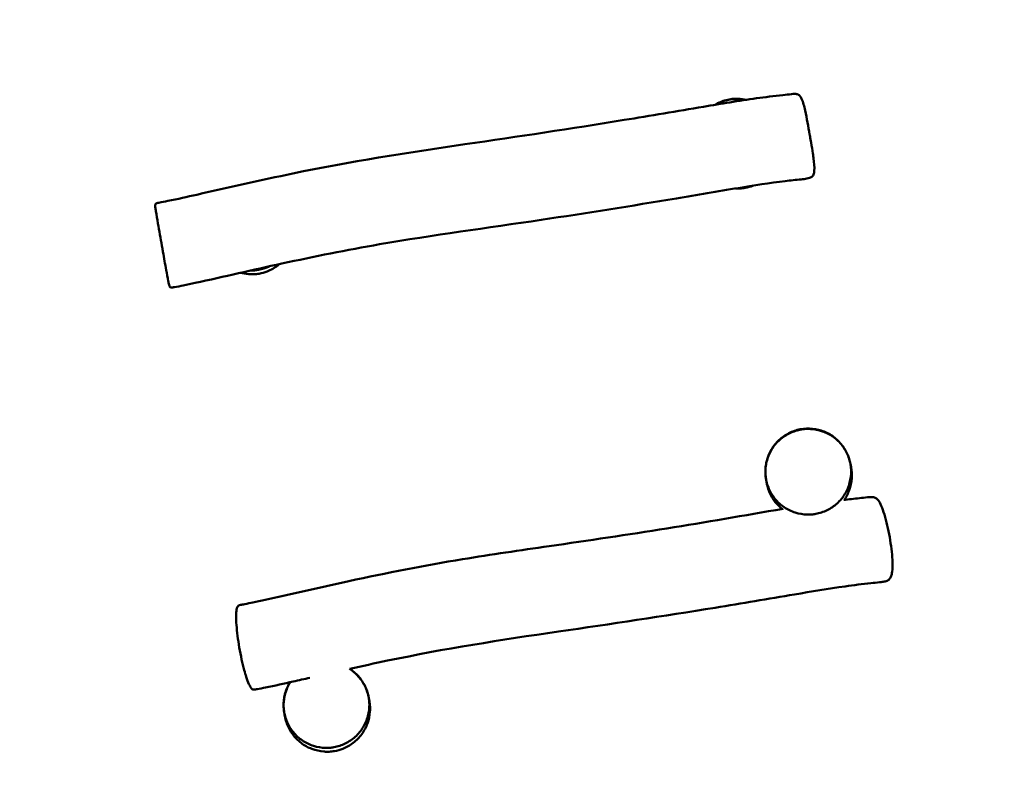
# Model space of a CAD drawing. Units: millimetres. Extents: x -9214 to 9585, y -9244 to 9555.
# Drawn here: x -6920 to -4625, y -1593 to 146 of the extents above; entities that cross this region are included whole.
import ezdxf

# ---------------------------------------------------------------- set-up
doc = ezdxf.new("R2010")
doc.units = ezdxf.units.MM
doc.header["$LTSCALE"] = 0.75
doc.linetypes.add('PHANTOM2', pattern=[31.75, 15.875, -3.175, 3.175, -3.175, 3.175, -3.175])
doc.layers.add('Reference', color=7, linetype='PHANTOM2', lineweight=25)
doc.layers.add('Visible', color=7, linetype='Continuous', lineweight=50)

msp = doc.modelspace()

# ---------------------------------------------------------------- linework, layer by layer
at = {"layer": 'Reference'}
msp.add_circle((185.5, 155.7, -1403.1), 9399.5, dxfattribs=at)
at = {"layer": 'Visible'}
for points, knots in [([(-6588.3, -380.8, -643.1), (-6591.4, -363.4, -643.1), (-6594.4, -346, -643.1), (-6599.1, -319.1, -643.1), (-6600.7, -309.6, -643.1), (-6602.7, -296.9, -643.1), (-6603.2, -293.8, -643.1), (-6603.7, -289.5, -643.1), (-6603.8, -288.4, -643.1), (-6603.8, -286.4, -643.1), (-6603.7, -285.4, -643.1), (-6603.3, -284, -643.1), (-6603.1, -283.5, -643.1), (-6602.7, -283, -643.1), (-6602.6, -282.8, -643.1), (-6602, -282.2, -643.1), (-6601.5, -281.9, -643.1), (-6600.5, -281.6, -643.1), (-6600.1, -281.4, -643.1), (-6598.3, -281, -643.1), (-6597, -280.7, -643.1), (-6588.5, -279.3, -643.1), (-6581.4, -277.9, -643.1), (-6551.8, -271.8, -643.1), (-6529.4, -266.8, -643.1), (-6432.4, -245.1, -643.1), (-6357.9, -228, -643.1), (-6150.3, -184.8, -643.1), (-6016.3, -163.9, -643.1), (-5758.4, -126.6, -643.1), (-5634.7, -108, -643.1), (-5449.5, -77.8, -643.1), (-5387.8, -67.3, -643.1), (-5285.1, -50.1, -643.1), (-5244.1, -43.2, -643.1), (-5182.4, -34.6, -643.1), (-5161.9, -32.1, -643.1), (-5134.5, -29.2, -643.1), (-5127.6, -28.4, -643.1), (-5118.3, -27.4, -643.1), (-5115.9, -27.2, -643.1), (-5112, -27.2, -643.1), (-5110.5, -27.3, -643.1), (-5107.7, -27.9, -643.1), (-5106.4, -28.3, -643.1), (-5104, -29.7, -643.1), (-5102.9, -30.5, -643.1), (-5100.2, -33.4, -643.1), (-5098.8, -35.9, -643.1), (-5093.7, -46.9, -643.1), (-5091.6, -56.4, -643.1), (-5085.3, -84.1, -643.1), (-5081.7, -102.7, -643.1), (-5078.8, -121.5, -643.1)], [0, 0, 0, 0, 5.29599, 5.29599, 8.184838, 8.184838, 9.148438, 9.148438, 9.469898, 9.469898, 9.759938, 9.759938, 9.90532, 9.90532, 9.977129, 9.977129, 10.146567, 10.146567, 10.281578, 10.281578, 10.690269, 10.690269, 12.869565, 12.869565, 19.755041, 19.755041, 42.683128, 42.683128, 83.349193, 83.349193, 120.861137, 120.861137, 139.631877, 139.631877, 152.108373, 152.108373, 158.312938, 158.312938, 160.380947, 160.380947, 161.118945, 161.118945, 161.550132, 161.550132, 161.970739, 161.970739, 162.368924, 162.368924, 163.177029, 163.177029, 166.031065, 166.031065, 171.716156, 171.716156, 171.716156, 171.716156]), ([(-5299.3, -52.4, -690.6), (-5291.3, -47.7, -690.6), (-5282.6, -44, -690.6), (-5264.4, -39.1, -690.6), (-5254.8, -38, -690.6), (-5238.9, -38.6, -690.6), (-5232.5, -39.4, -690.6), (-5226.2, -40.8, -690.6)], [12.033795, 12.033795, 12.033795, 12.033795, 14.822313, 14.822313, 17.668535, 17.668535, 19.591221, 19.591221, 19.591221, 19.591221]), ([(-5297.1, -52.1, -1390.1), (-5288.9, -47.4, -1390.1), (-5280, -43.9, -1390.1), (-5261.6, -39.5, -1390.2), (-5252, -38.8, -1390.1), (-5237.8, -39.6, -1390.1), (-5233.1, -40.2, -1390.1), (-5228.5, -41.1, -1390)], [32.800936, 32.800936, 32.800936, 32.800936, 35.62472, 35.62472, 38.461539, 38.461539, 39.877092, 39.877092, 39.877092, 39.877092]), ([(-5078.8, -121.5, -643.1), (-5078.8, -121.5, -643.1), (-5078.8, -121.5, -643.1), (-5078.8, -121.5, -643.1), (-5078.8, -121.5, -643.1), (-5078.8, -121.5, -643.1), (-5078.8, -121.5, -643.1), (-5078.8, -121.5, -643.1), (-5078.8, -121.5, -643.1), (-5078.8, -121.5, -643.1), (-5078.8, -121.5, -643.1), (-5078.8, -121.5, -643.1), (-5078.8, -121.5, -643.1), (-5078.8, -121.5, -643.1), (-5078.8, -121.5, -643.1), (-5078.8, -121.6, -643.1), (-5078.8, -121.7, -643.1), (-5078.7, -122, -643.1), (-5078.6, -122.3, -643.1), (-5078.4, -123.8, -643.1), (-5078.2, -124.9, -643.1), (-5077.1, -130.9, -643.1), (-5076.3, -135.8, -643.1), (-5074, -149.2, -643.1), (-5072.5, -157.7, -643.1), (-5070.9, -169.1, -643.1), (-5070.4, -172, -643.1), (-5069.9, -175.8, -643.1), (-5069.8, -176.7, -643.1), (-5068.5, -187.3, -643.1), (-5067.3, -196.9, -643.1), (-5068.2, -209.4, -643.1), (-5068.6, -212.2, -643.1), (-5070.2, -216.2, -643.1), (-5071, -217.5, -643.1), (-5072.9, -219.6, -643.1), (-5074, -220.5, -643.1), (-5076.4, -221.9, -643.1), (-5077.7, -222.4, -643.1), (-5081, -223.5, -643.1), (-5083, -224, -643.1), (-5089.7, -225.1, -643.1), (-5094.2, -225.6, -643.1), (-5111.1, -227.4, -643.1), (-5123.3, -228.7, -643.1), (-5172.3, -234.6, -643.1), (-5208.8, -240.3, -643.1), (-5293.3, -254.1, -643.1), (-5341.3, -262.3, -643.1), (-5494.1, -288, -643.1), (-5599.2, -304.7, -643.1), (-5829.9, -339.2, -643.1), (-5955.8, -355.9, -643.1), (-6157.2, -390.5, -643.1), (-6233.1, -405.9, -643.1), (-6376.2, -436.9, -643.1), (-6443.5, -452.6, -643.1), (-6520.1, -469.3, -643.1), (-6529.2, -471.2, -643.1), (-6545.3, -474.6, -643.1), (-6552.2, -475.9, -643.1), (-6560.4, -477.4, -643.1), (-6561.7, -477.6, -643.1), (-6564, -478, -643.1), (-6565, -478.1, -643.1), (-6566.5, -478.1, -643.1), (-6567, -478.1, -643.1), (-6567.7, -477.9, -643.1), (-6567.9, -477.8, -643.1), (-6568.6, -477.5, -643.1), (-6569, -477.2, -643.1), (-6570, -476.1, -643.1), (-6570.4, -475.2, -643.1), (-6571.1, -473.3, -643.1), (-6571.3, -472.4, -643.1), (-6572.3, -468.7, -643.1), (-6572.9, -465.8, -643.1), (-6575.1, -454.5, -643.1), (-6576.7, -446, -643.1), (-6580.8, -423.3, -643.1), (-6583.3, -409.2, -643.1), (-6586.4, -391.4, -643.1), (-6587, -387.8, -643.1), (-6587.8, -383.3, -643.1), (-6588, -382.4, -643.1), (-6588.2, -381.4, -643.1), (-6588.2, -381.2, -643.1), (-6588.3, -380.9, -643.1), (-6588.3, -380.9, -643.1), (-6588.3, -380.8, -643.1), (-6588.3, -380.8, -643.1), (-6588.3, -380.8, -643.1), (-6588.3, -380.8, -643.1), (-6588.3, -380.8, -643.1), (-6588.3, -380.8, -643.1), (-6588.3, -380.8, -643.1)], [0, 0, 0, 0, 0.000163, 0.000163, 0.000201, 0.000201, 0.000246, 0.000246, 0.000303, 0.000303, 0.000373, 0.000373, 0.001553, 0.001553, 0.006475, 0.006475, 0.026993, 0.026993, 0.112522, 0.112522, 0.468955, 0.468955, 1.946561, 1.946561, 4.542384, 4.542384, 5.407607, 5.407607, 5.696007, 5.696007, 8.586319, 8.586319, 9.431064, 9.431064, 9.866271, 9.866271, 10.294475, 10.294475, 10.69897, 10.69897, 11.330557, 11.330557, 12.713085, 12.713085, 16.408454, 16.408454, 27.498017, 27.498017, 42.097112, 42.097112, 74.005174, 74.005174, 112.080489, 112.080489, 135.308355, 135.308355, 156.018936, 156.018936, 158.831793, 158.831793, 160.941538, 160.941538, 161.337095, 161.337095, 161.634245, 161.634245, 161.783018, 161.783018, 161.855435, 161.855435, 162.002782, 162.002782, 162.298229, 162.298229, 162.58715, 162.58715, 163.45322, 163.45322, 166.048934, 166.048934, 170.366742, 170.366742, 171.46411, 171.46411, 171.728157, 171.728157, 171.791508, 171.791508, 171.806706, 171.806706, 171.810351, 171.810351, 171.811226, 171.811226, 171.811439, 171.811439, 171.811439, 171.811439]), ([(-5078.8, -121.5, -643.1), (-5078.8, -121.5, -643.1), (-5078.8, -121.5, -643.1), (-5078.8, -121.5, -643.1), (-5078.8, -121.5, -643.1), (-5078.8, -121.5, -643.1)], [0, 0, 0, 0, 0.00003027846, 0.00003027846, 0.00004416478, 0.00004416478, 0.00004416478, 0.00004416478]), ([(-5078.8, -121.5, -643.1), (-5078.8, -121.5, -643.1), (-5078.8, -121.5, -643.1), (-5078.8, -121.5, -643.1), (-5078.8, -121.5, -643.1), (-5078.8, -121.5, -643.1), (-5078.8, -121.5, -643.1), (-5078.8, -121.5, -643.1), (-5078.8, -121.5, -643.1), (-5078.8, -121.5, -643.1), (-5078.8, -121.5, -643.1), (-5078.8, -121.5, -643.1), (-5078.8, -121.5, -643.1), (-5078.8, -121.5, -643.1)], [0.0003199398, 0.0003199398, 0.0003199398, 0.0003199398, 0.0003499199, 0.0003499199, 0.0003902204, 0.0003902204, 0.0004462978, 0.0004462978, 0.0004928968, 0.0004928968, 0.0005058401, 0.0005058401, 0.0005102309, 0.0005102309, 0.0005102309, 0.0005102309]), ([(-5210.2, -240.6, -912.2), (-5210.2, -240.6, -912.2), (-5210.3, -240.7, -912.2), (-5216.4, -243.1, -912.2), (-5222.7, -244.9, -912.2), (-5231.3, -246.4, -912.2), (-5233.4, -246.7, -912.2), (-5239.8, -247.4, -912.2), (-5244.1, -247.6, -912.2), (-5249.6, -247.4, -912.2), (-5250.7, -247.4, -912.2), (-5251.9, -247.3, -912.2)], [13.680966, 13.680966, 13.680966, 13.680966, 13.69889, 13.69889, 15.656379, 15.656379, 16.3059, 16.3059, 17.589236, 17.589236, 17.933549, 17.933549, 17.933549, 17.933549]), ([(-6314.5, -423.5, -912.2), (-6315.8, -424.6, -912.2), (-6317.1, -425.6, -912.2), (-6325.8, -432.3, -912.2), (-6334.1, -437, -912.2), (-6348.9, -442.8, -912.2), (-6355.3, -444.6, -912.2), (-6363.8, -446.1, -912.2), (-6366, -446.4, -912.2), (-6372.4, -447.1, -912.2), (-6376.7, -447.2, -912.2), (-6382.4, -447.1, -912.2), (-6383.8, -447.1, -912.2), (-6385.7, -446.9, -912.2), (-6386.2, -446.9, -912.2), (-6392.8, -446.4, -912.2), (-6399, -445.3, -912.2), (-6405, -443.7, -912.2)], [10.397962, 10.397962, 10.397962, 10.397962, 10.892247, 10.892247, 13.69889, 13.69889, 15.656379, 15.656379, 16.3059, 16.3059, 17.589236, 17.589236, 18.016217, 18.016217, 18.158516, 18.158516, 20.022218, 20.022218, 20.022218, 20.022218]), ([(-6338, -428.7, -672.4), (-6346, -432.5, -672.4), (-6354.5, -435.3, -672.4), (-6366.3, -437.3, -672.4), (-6369.5, -437.7, -672.4), (-6375.4, -438.2, -672.4), (-6378.2, -438.3, -672.4), (-6381, -438.3, -672.4)], [14.477878, 14.477878, 14.477878, 14.477878, 17.133296, 17.133296, 18.074073, 18.074073, 18.912552, 18.912552, 18.912552, 18.912552]), ([(-5180.6, -923.7, -690.6), (-5180.6, -923.7, -690.6), (-5180.6, -923.7, -690.6), (-5180.6, -923.7, -690.6), (-5180.6, -923.7, -690.6), (-5180.6, -923.7, -690.6), (-5180.6, -923.7, -690.6), (-5180.6, -923.7, -690.6), (-5180.6, -923.7, -690.6), (-5180.6, -923.7, -690.6), (-5180.6, -923.7, -690.6), (-5180.6, -923.7, -690.6), (-5180.6, -923.7, -690.6), (-5180.6, -923.7, -690.6), (-5180.6, -923.7, -690.6), (-5180.6, -923.7, -690.6), (-5180.6, -923.7, -690.6), (-5180.6, -923.6, -690.6), (-5180.6, -923.6, -690.6), (-5180.6, -923.5, -690.6), (-5180.6, -923.5, -690.6), (-5180.6, -923.3, -690.6), (-5180.7, -923.2, -690.6), (-5180.7, -922.9, -690.6), (-5180.7, -922.7, -690.6), (-5181, -921.1, -690.6), (-5181.2, -919.8, -690.6), (-5181.4, -917.9, -690.6), (-5181.5, -917.5, -690.6), (-5182.5, -907.7, -690.6), (-5182.1, -898.2, -690.6), (-5178.8, -879.7, -690.6), (-5175.8, -870.5, -690.6), (-5167.5, -853.4, -690.6), (-5161.9, -845.4, -690.6), (-5149.1, -831.6, -690.6), (-5141.7, -825.7, -690.6), (-5125.7, -816, -690.6), (-5116.7, -812.1, -690.6), (-5098.4, -807.2, -690.6), (-5088.7, -806.1, -690.6), (-5070, -806.8, -690.6), (-5060.6, -808.4, -690.6), (-5042.7, -814, -690.6), (-5033.8, -818.2, -690.6), (-5018.1, -828.9, -690.6), (-5011.1, -835.4, -690.6), (-4999.2, -849.9, -690.6), (-4994.2, -858, -690.6), (-4988.9, -870.1, -690.6), (-4987.5, -873.8, -690.6), (-4985.8, -879.4, -690.6), (-4985.3, -881.3, -690.6), (-4984.6, -884.1, -690.6), (-4984.4, -885.1, -690.6), (-4984.1, -886.6, -690.6), (-4984, -887, -690.6), (-4983.8, -887.8, -690.6), (-4983.8, -888, -690.6), (-4983.7, -888.4, -690.6), (-4983.7, -888.5, -690.6), (-4983.7, -888.7, -690.6), (-4983.6, -888.7, -690.6), (-4983.6, -888.8, -690.6), (-4983.6, -888.9, -690.6), (-4983.6, -888.9, -690.6), (-4983.6, -888.9, -690.6), (-4983.6, -888.9, -690.6), (-4983.6, -889, -690.6), (-4983.6, -889, -690.6), (-4983.6, -889, -690.6), (-4983.6, -889, -690.6), (-4983.6, -889, -690.6), (-4983.6, -889, -690.6), (-4983.6, -889, -690.6), (-4983.6, -889, -690.6), (-4983.6, -889, -690.6), (-4983.6, -889, -690.6), (-4983.6, -889, -690.6), (-4983.6, -889, -690.6), (-4983.6, -889, -690.6), (-4983.6, -889, -690.6), (-4983.6, -889, -690.6), (-4983.6, -889, -690.6)], [0, 0, 0, 0, 0.000118, 0.000118, 0.000177, 0.000177, 0.000295, 0.000295, 0.000531, 0.000531, 0.001004, 0.001004, 0.00195, 0.00195, 0.003842, 0.003842, 0.007625, 0.007625, 0.015191, 0.015191, 0.030323, 0.030323, 0.060587, 0.060587, 0.121113, 0.121113, 0.537811, 0.537811, 0.676682, 0.676682, 3.482014, 3.482014, 6.31939, 6.31939, 9.18148, 9.18148, 11.966056, 11.966056, 14.822313, 14.822313, 17.668535, 17.668535, 20.457352, 20.457352, 23.324586, 23.324586, 26.146982, 26.146982, 28.953675, 28.953675, 30.118984, 30.118984, 30.70907, 30.70907, 31.005108, 31.005108, 31.153255, 31.153255, 31.227345, 31.227345, 31.264392, 31.264392, 31.282915, 31.282915, 31.292177, 31.292177, 31.296808, 31.296808, 31.299124, 31.299124, 31.300281, 31.300281, 31.30086, 31.30086, 31.30115, 31.30115, 31.301294, 31.301294, 31.301367, 31.301367, 31.301385, 31.301385, 31.301498, 31.301498, 31.301498, 31.301498]), ([(-5180.5, -924.2, -1387), (-5180.5, -924.1, -1387), (-5180.5, -924, -1387), (-5180.8, -922.3, -1387.4), (-5181, -920.6, -1387.4), (-5181.5, -916.4, -1387.7), (-5181.7, -913.7, -1387.9), (-5182.1, -903.1, -1388.4), (-5181.4, -895.1, -1388.6), (-5177.9, -877.9, -1389.1), (-5174.7, -868.8, -1389.2), (-5165.8, -852, -1389.6), (-5160.1, -844.1, -1389.7), (-5146.9, -830.7, -1389.9), (-5139.4, -825, -1390), (-5123, -815.6, -1390.1), (-5114, -812, -1390.1), (-5095.5, -807.6, -1390.2), (-5085.9, -806.9, -1390.1), (-5067.2, -808, -1390.1), (-5057.9, -809.8, -1390), (-5040, -816, -1389.9), (-5031.3, -820.4, -1389.7), (-5016, -831.5, -1389.5), (-5009.1, -838.1, -1389.3), (-4997.6, -852.9, -1388.9), (-4992.8, -861.2, -1388.6), (-4987.4, -874.3, -1388.1), (-4986, -878.8, -1387.9), (-4984.5, -884.5, -1387.5), (-4984.3, -885.6, -1387.5), (-4983.9, -887.6, -1387.3), (-4983.7, -888.4, -1387.2), (-4983.5, -889.3, -1387), (-4983.5, -889.4, -1387), (-4983.5, -889.4, -1387)], [20.556443, 20.556443, 20.556443, 20.556443, 20.581028, 20.581028, 21.083669, 21.083669, 21.876326, 21.876326, 24.269027, 24.269027, 27.121395, 27.121395, 29.978725, 29.978725, 32.763548, 32.763548, 35.62472, 35.62472, 38.461539, 38.461539, 41.255156, 41.255156, 44.123964, 44.123964, 46.934841, 46.934841, 49.752926, 49.752926, 51.175376, 51.175376, 51.519895, 51.519895, 51.778433, 51.778433, 51.795202, 51.795202, 51.795202, 51.795202]), ([(-4983.6, -889, -690.6), (-4983.6, -889, -687.6), (-4983.6, -889, -684.7), (-4983.6, -889.1, -680.3), (-4983.6, -889.1, -678.9), (-4983.6, -889.2, -677), (-4983.6, -889.2, -676.5), (-4983.6, -889.2, -676), (-4983.6, -889.2, -676), (-4983.6, -889.3, -676), (-4983.6, -889.3, -676), (-4983.6, -889.3, -676), (-4983.6, -889.3, -676), (-4983.5, -889.3, -675.9), (-4983.5, -889.3, -675.9), (-4983.5, -889.4, -675.8), (-4983.5, -889.5, -675.8), (-4983.4, -889.9, -675.7), (-4983.4, -890.3, -675.6), (-4982.6, -895.3, -674.7), (-4982.2, -900, -674.7), (-4982, -914.2, -674), (-4983.2, -923.8, -673.8), (-4988.1, -941.9, -673.3), (-4991.7, -950.6, -673.1), (-5001.5, -966.8, -672.8), (-5007.7, -974.3, -672.7), (-5021.8, -987, -672.6), (-5029.7, -992.3, -672.5), (-5046.5, -1000.6, -672.4), (-5055.5, -1003.6, -672.4), (-5067.7, -1005.7, -672.4), (-5070.9, -1006.1, -672.4), (-5077.4, -1006.6, -672.4), (-5080.7, -1006.7, -672.4), (-5093.6, -1006.4, -672.4), (-5103.2, -1004.8, -672.5), (-5121.4, -999, -672.6), (-5130.2, -994.8, -672.7), (-5145.9, -984.2, -673), (-5153, -977.7, -673.2), (-5164.9, -963.2, -673.6), (-5169.9, -955.1, -673.8), (-5175.6, -942.2, -674.3), (-5177.2, -937.7, -674.5), (-5179.1, -930.9, -674.9), (-5179.6, -928.7, -675.1), (-5180.1, -926, -675.4), (-5180.2, -925.6, -675.5), (-5180.4, -924.9, -675.6), (-5180.4, -924.6, -675.7), (-5180.5, -924.2, -675.8), (-5180.5, -924.1, -675.9), (-5180.5, -924.1, -675.9), (-5180.5, -924, -675.9), (-5180.5, -924, -676), (-5180.5, -924, -676), (-5180.5, -924, -676), (-5180.5, -924, -676), (-5180.5, -924, -676), (-5180.5, -924, -676), (-5180.5, -924, -676.5), (-5180.5, -923.9, -677), (-5180.5, -923.9, -678.9), (-5180.5, -923.8, -680.3), (-5180.6, -923.7, -684.7), (-5180.6, -923.7, -687.6), (-5180.6, -923.7, -690.6)], [0, 0, 0, 0, 0.887268, 0.887268, 1.311641, 1.311641, 1.453095, 1.453095, 1.457614, 1.457614, 1.459832, 1.459832, 1.464279, 1.464279, 1.473163, 1.473163, 1.498984, 1.498984, 1.610512, 1.610512, 3.028479, 3.028479, 5.865891, 5.865891, 8.660238, 8.660238, 11.529267, 11.529267, 14.340666, 14.340666, 17.133296, 17.133296, 18.074073, 18.074073, 19.087923, 19.087923, 21.94516, 21.94516, 24.810032, 24.810032, 27.632188, 27.632188, 30.439354, 30.439354, 31.862725, 31.862725, 32.55967, 32.55967, 32.687136, 32.687136, 32.782902, 32.782902, 32.803058, 32.803058, 32.811951, 32.811951, 32.816406, 32.816406, 32.818626, 32.818626, 32.823113, 32.823113, 32.964568, 32.964568, 33.38894, 33.38894, 34.275201, 34.275201, 34.275201, 34.275201]), ([(-4983.6, -889, -690.6), (-4983.3, -890.7, -725), (-4983.1, -891.9, -759.5), (-4982.5, -895.4, -814.7), (-4982.3, -896.5, -835.6), (-4982, -898, -875), (-4982, -897.9, -893.6), (-4982, -898.3, -912.2)], [0, 0, 0, 0, 10.341677, 10.341677, 16.611122, 16.611122, 22.184666, 22.184666, 22.184666, 22.184666]), ([(-4983.5, -889.6, -1386.9), (-4983.5, -889.6, -1386.9), (-4983.5, -889.6, -1386.9), (-4983.5, -889.7, -1386.9), (-4983.5, -889.7, -1386.9), (-4983.5, -889.8, -1386.8), (-4983.5, -889.8, -1386.8), (-4983.5, -889.8, -1386.8), (-4983.5, -889.8, -1386.8), (-4983.4, -889.9, -1386.8), (-4983.4, -889.9, -1386.8), (-4983.4, -889.9, -1386.7), (-4983.4, -889.9, -1386.7), (-4983.4, -889.9, -1386.7), (-4983.4, -889.9, -1386.7), (-4983.4, -890, -1385), (-4983.4, -890, -1383.4), (-4983.4, -890.1, -1376.7), (-4983.4, -890.2, -1371.7), (-4983.3, -890.7, -1351.7), (-4983.2, -891.5, -1336.7), (-4982.6, -894.5, -1288.1), (-4982.2, -896.7, -1254.5), (-4982, -897.8, -1209.6), (-4982, -898, -1198.4), (-4982, -898, -1186.2), (-4982, -898, -1185.2), (-4982, -898, -1183.7), (-4982, -898, -1183.3), (-4982, -898, -1182.7), (-4982, -898, -1182.5), (-4982, -898, -1182.2), (-4982, -898, -1182.1), (-4982, -898, -1182), (-4982, -898, -1181.9), (-4982, -898, -1181.9), (-4982, -898, -1181.9), (-4982, -898, -1181.9), (-4982, -898, -1181.9), (-4982, -898, -1181.9)], [51.809469, 51.809469, 51.809469, 51.809469, 51.813935, 51.813935, 51.829582, 51.829582, 51.83741, 51.83741, 51.841325, 51.841325, 51.845259, 51.845259, 51.847223, 51.847223, 51.849196, 51.849196, 52.349355, 52.349355, 53.849361, 53.849361, 58.35022, 58.35022, 68.4586, 68.4586, 71.814985, 71.814985, 72.129624, 72.129624, 72.247613, 72.247613, 72.310113, 72.310113, 72.341363, 72.341363, 72.349175, 72.349175, 72.351129, 72.351129, 72.351617, 72.351617, 72.351617, 72.351617]), ([(-4982, -898.3, -912.2), (-4982, -898.3, -912.2), (-4982, -898.3, -912.2), (-4982, -898.3, -912.2), (-4982, -898.3, -912.2), (-4982, -898.3, -912.2), (-4982, -898.3, -912.2), (-4982, -898.3, -912.2), (-4982, -898.3, -912.2), (-4982, -898.3, -912.2), (-4982, -898.3, -912.2), (-4981.8, -899.2, -912.2), (-4981.7, -900.1, -912.2), (-4981.2, -903.3, -912.2), (-4980.9, -905.6, -912.2), (-4980.4, -912.7, -912.2), (-4980.4, -917.4, -912.2), (-4981.4, -931.5, -912.2), (-4983.3, -940.8, -912.2), (-4989.4, -957.7, -912.2), (-4993.3, -965.4, -912.2), (-4998.2, -972.5, -912.2)], [0, 0, 0, 0, 0.000139, 0.000139, 0.000417, 0.000417, 0.000973, 0.000973, 0.002084, 0.002084, 0.005176, 0.005176, 0.269058, 0.269058, 0.973137, 0.973137, 2.396665, 2.396665, 5.201579, 5.201579, 7.766647, 7.766647, 7.766647, 7.766647]), ([(-5178.9, -933, -912.2), (-5179, -932.7, -893.6), (-5179, -932.7, -875), (-5179.3, -930.8, -823.2), (-5179.7, -928.5, -789.9), (-5180.3, -925, -734.6), (-5180.4, -924.6, -712.6), (-5180.6, -923.7, -690.6)], [0, 0, 0, 0, 5.573545, 5.573545, 15.575517, 15.575517, 22.185126, 22.185126, 22.185126, 22.185126]), ([(-5179, -932.7, -1181.9), (-5179, -932.7, -1181.9), (-5179, -932.7, -1181.9), (-5179, -932.7, -1181.9), (-5179, -932.7, -1181.9), (-5179, -932.7, -1181.9), (-5179, -932.7, -1181.9), (-5179, -932.7, -1182), (-5179, -932.7, -1182), (-5179, -932.7, -1182.1), (-5179, -932.7, -1182.2), (-5179, -932.7, -1182.7), (-5179, -932.7, -1183), (-5179, -932.7, -1187), (-5179, -932.7, -1190.6), (-5179, -932.7, -1199.1), (-5179, -932.6, -1203.9), (-5179.1, -932.1, -1231.3), (-5179.2, -931.2, -1253.8), (-5179.6, -929.1, -1291.2), (-5179.8, -928.1, -1306.2), (-5180, -926.9, -1326.1), (-5180.1, -926.6, -1331.1), (-5180.1, -926.2, -1337.8), (-5180.1, -926.1, -1339.4), (-5180.2, -925.6, -1349.4), (-5180.3, -925.3, -1357.8), (-5180.4, -924.9, -1372.3), (-5180.4, -924.8, -1378.6), (-5180.4, -924.7, -1385.4), (-5180.4, -924.6, -1386), (-5180.4, -924.6, -1386.6), (-5180.4, -924.6, -1386.7), (-5180.4, -924.6, -1386.7), (-5180.4, -924.6, -1386.7), (-5180.4, -924.6, -1386.7), (-5180.4, -924.6, -1386.7), (-5180.4, -924.6, -1386.7), (-5180.4, -924.6, -1386.8), (-5180.4, -924.6, -1386.8), (-5180.4, -924.6, -1386.8), (-5180.4, -924.5, -1386.9), (-5180.4, -924.4, -1386.9), (-5180.5, -924.3, -1386.9)], [0, 0, 0, 0, 0.000977, 0.000977, 0.00293, 0.00293, 0.006836, 0.006836, 0.014648, 0.014648, 0.045898, 0.045898, 0.147981, 0.147981, 1.236865, 1.236865, 2.688723, 2.688723, 9.439828, 9.439828, 13.939828, 13.939828, 15.439846, 15.439846, 15.939847, 15.939847, 18.439993, 18.439993, 20.315031, 20.315031, 20.490812, 20.490812, 20.499052, 20.499052, 20.502958, 20.502958, 20.504933, 20.504933, 20.508919, 20.508919, 20.516843, 20.516843, 20.542248, 20.542248, 20.542248, 20.542248]), ([(-5142.9, -993.7, -912.2), (-5149.6, -988.3, -912.2), (-5155.7, -982, -912.2), (-5166.3, -967.5, -912.2), (-5170.9, -959, -912.2), (-5175.9, -945.8, -912.2), (-5177.2, -941.2, -912.2), (-5178.5, -935.4, -912.2), (-5178.7, -934.3, -912.2), (-5178.9, -933.1, -912.2), (-5178.9, -933.1, -912.2), (-5178.9, -933, -912.2), (-5178.9, -933, -912.2), (-5178.9, -933, -912.2), (-5178.9, -933, -912.2), (-5178.9, -933, -912.2)], [24.126275, 24.126275, 24.126275, 24.126275, 26.702678, 26.702678, 29.531142, 29.531142, 30.952341, 30.952341, 31.301106, 31.301106, 31.309279, 31.309279, 31.313726, 31.313726, 31.314282, 31.314282, 31.314282, 31.314282]), ([(-4922.2, -970.1, -842.8), (-4919.5, -972.5, -837.6), (-4917.5, -975.4, -832.2), (-4913, -983.4, -820), (-4910.6, -989, -813.3), (-4905.8, -1002.3, -801.3), (-4903.3, -1010.4, -796.1), (-4898.9, -1027.3, -788.3), (-4896.8, -1036.2, -785.6), (-4893.1, -1054.6, -782.9), (-4891.4, -1064.1, -782.9), (-4888.7, -1082.4, -785.7), (-4887.6, -1091.3, -788.4), (-4886.1, -1108.3, -796), (-4885.6, -1116.5, -801), (-4885.6, -1131.2, -813.2), (-4886, -1137.7, -820.3), (-4887.5, -1146.2, -831.7), (-4888.2, -1148.8, -835.7), (-4890.3, -1153.8, -843.7), (-4891.6, -1156.1, -847.8), (-4895.4, -1159.1, -852.5), (-4896.8, -1160, -853.8), (-4899.8, -1161.2, -855.3), (-4901.3, -1161.7, -855.8), (-4904.4, -1162.5, -856.4), (-4906, -1162.8, -856.5), (-4910.4, -1163.5, -856.5), (-4913.2, -1163.8, -856.2), (-4922.6, -1164.9, -855.1), (-4929.3, -1165.5, -854.1), (-4956, -1168.4, -850.2), (-4976, -1171, -847.2), (-5035.3, -1179.4, -838.4), (-5074.6, -1186, -832.7), (-5175.4, -1202.9, -818.3), (-5237, -1213.4, -809.6), (-5420.3, -1243.2, -783.7), (-5542.2, -1261.5, -766.5), (-5797.6, -1298.3, -730.2), (-5930.8, -1319.2, -710.7), (-6091.9, -1352.9, -687.2), (-6121.2, -1359.3, -683), (-6150.5, -1365.8, -678.7)], [0, 0, 0, 0, 1.916631, 1.916631, 4.574512, 4.574512, 7.489284, 7.489284, 10.31286, 10.31286, 13.160617, 13.160617, 15.912101, 15.912101, 18.765781, 18.765781, 21.611775, 21.611775, 23.06139, 23.06139, 24.484043, 24.484043, 25.087383, 25.087383, 25.568885, 25.568885, 26.058786, 26.058786, 26.893264, 26.893264, 28.930436, 28.930436, 35.041625, 35.041625, 47.099324, 47.099324, 66.017293, 66.017293, 103.358034, 103.358034, 144.17545, 144.17545, 153.254609, 153.254609, 153.254609, 153.254609]), ([(-4999.5, -972.6, -847.6), (-4987.2, -971.1, -849.2), (-4975, -969.7, -850.8), (-4956.4, -967.8, -853.4), (-4950.2, -967, -854.6), (-4942.2, -966.2, -855.4), (-4940.5, -966, -855.4), (-4936.9, -965.7, -855.3), (-4934.8, -965.7, -855), (-4932, -965.9, -854), (-4931.2, -966, -853.6), (-4929.3, -966.3, -852.4), (-4928.2, -966.6, -851.5), (-4926.3, -967.4, -849.4), (-4925.3, -967.8, -848.1), (-4923.7, -968.9, -845.5), (-4922.9, -969.5, -844.2), (-4922.2, -970.1, -842.8)], [350.436248, 350.436248, 350.436248, 350.436248, 354.168012, 354.168012, 356.0877, 356.0877, 356.584715, 356.584715, 357.196787, 357.196787, 357.469058, 357.469058, 357.882076, 357.882076, 358.368218, 358.368218, 358.859327, 358.859327, 358.859327, 358.859327]), ([(-6243.2, -1386.6, -665.3), (-6256.2, -1389.5, -663.5), (-6269.3, -1392.4, -661.6), (-6303.8, -1400.2, -656.7), (-6325.3, -1405, -653.6), (-6353.4, -1410.7, -649.8), (-6359.8, -1412, -649.1), (-6367.4, -1413.4, -648.1), (-6368.7, -1413.6, -647.9), (-6370.4, -1413.9, -647.9), (-6371, -1414, -648), (-6372.1, -1414.1, -648.5), (-6372.5, -1414.1, -648.8), (-6373.2, -1414.2, -649.4), (-6373.6, -1414.2, -649.8), (-6374.2, -1414.1, -650.7), (-6374.6, -1414.1, -651.4), (-6375.4, -1413.9, -653.1), (-6375.9, -1413.8, -654.3), (-6377.2, -1413.2, -658.2), (-6377.9, -1412.7, -661), (-6380.4, -1410.4, -670.9), (-6382, -1408, -678), (-6385.9, -1400.8, -693.4), (-6388.1, -1395.5, -701.6), (-6390.8, -1387.6, -710.4), (-6391.3, -1386.1, -711.9), (-6393.3, -1379.8, -718), (-6394.9, -1374.6, -722), (-6398.5, -1361.2, -730.3), (-6400.5, -1352.6, -734.1), (-6404.4, -1334.8, -739), (-6406.3, -1325.4, -740.2), (-6409.4, -1306.9, -739.6), (-6410.8, -1297.8, -737.9), (-6413, -1280.2, -732.2), (-6413.9, -1271.7, -728.1), (-6415.1, -1256.1, -717.7), (-6415.4, -1248.9, -711.2), (-6415.3, -1236.8, -696.8), (-6414.9, -1231.8, -688.8), (-6413.8, -1225.8, -676.1), (-6413.4, -1224, -671.7), (-6412.1, -1221, -662.5), (-6411.4, -1219.7, -657.7), (-6409.6, -1218.4, -652.4), (-6409.3, -1218.3, -651.8), (-6408.6, -1217.9, -650.3), (-6408, -1217.7, -649.5), (-6407.1, -1217.4, -648.7), (-6406.7, -1217.3, -648.5), (-6406, -1217.1, -648.1), (-6405.5, -1217, -648), (-6404.6, -1216.8, -647.9), (-6404.1, -1216.7, -647.9), (-6402.9, -1216.5, -648), (-6402.1, -1216.4, -648.1), (-6399.3, -1215.9, -648.6), (-6397.2, -1215.5, -649), (-6388.7, -1213.9, -650.4), (-6382.4, -1212.6, -651.3), (-6357.3, -1207.4, -655.1), (-6338.4, -1203.2, -657.8), (-6263.9, -1186.5, -668.7), (-6208.2, -1173.7, -676.6), (-6064.6, -1142.5, -697), (-5976.3, -1125.1, -709.3), (-5820.5, -1099.6, -731.1), (-5753.2, -1089.9, -740.6), (-5594.4, -1067, -763.2), (-5503, -1053.4, -776.2), (-5321.3, -1024.8, -802.2), (-5231.2, -1008.1, -815.4), (-5140.9, -993.4, -828.1)], [162.851936, 162.851936, 162.851936, 162.851936, 166.901057, 166.901057, 173.578492, 173.578492, 175.556385, 175.556385, 175.927294, 175.927294, 176.102079, 176.102079, 176.261855, 176.261855, 176.402125, 176.402125, 176.609874, 176.609874, 176.989641, 176.989641, 177.868671, 177.868671, 180.132761, 180.132761, 183.092537, 183.092537, 183.761424, 183.761424, 185.777606, 185.777606, 188.594725, 188.594725, 191.440932, 191.440932, 194.215238, 194.215238, 197.008499, 197.008499, 199.854373, 199.854373, 202.643947, 202.643947, 204.083911, 204.083911, 205.570629, 205.570629, 205.791979, 205.791979, 206.076787, 206.076787, 206.192534, 206.192534, 206.331929, 206.331929, 206.479084, 206.479084, 206.710879, 206.710879, 207.361098, 207.361098, 209.311888, 209.311888, 215.163945, 215.163945, 232.456961, 232.456961, 259.68353, 259.68353, 280.270868, 280.270868, 308.281786, 308.281786, 336.009655, 336.009655, 336.009655, 336.009655]), ([(-6151.2, -1365.9, -1389.7), (-6149.5, -1367, -1389.7), (-6147.9, -1368.1, -1389.6), (-6138.7, -1374.7, -1389.5), (-6131.8, -1381.4, -1389.3), (-6120.3, -1396.2, -1388.9), (-6115.5, -1404.4, -1388.6), (-6110.2, -1417.5, -1388.1), (-6108.7, -1422, -1387.9), (-6107.3, -1427.7, -1387.5), (-6107, -1428.9, -1387.5), (-6106.6, -1430.8, -1387.3), (-6106.4, -1431.7, -1387.2), (-6106.3, -1432.5, -1387), (-6106.3, -1432.6, -1387), (-6106.3, -1432.6, -1387)], [43.537438, 43.537438, 43.537438, 43.537438, 44.123964, 44.123964, 46.934841, 46.934841, 49.752926, 49.752926, 51.175376, 51.175376, 51.519895, 51.519895, 51.778433, 51.778433, 51.795202, 51.795202, 51.795202, 51.795202]), ([(-6150.3, -1365.7, -690.6), (-6149.7, -1366.1, -690.6), (-6149.2, -1366.5, -690.6), (-6140.9, -1372.1, -690.6), (-6133.8, -1378.6, -690.6), (-6121.9, -1393.1, -690.6), (-6116.9, -1401.2, -690.6), (-6111.6, -1413.3, -690.6), (-6110.2, -1417, -690.6), (-6108.5, -1422.6, -690.6), (-6108, -1424.5, -690.6), (-6107.3, -1427.4, -690.6), (-6107.1, -1428.3, -690.6), (-6106.8, -1429.8, -690.6), (-6106.7, -1430.3, -690.6), (-6106.6, -1431, -690.6), (-6106.5, -1431.2, -690.6), (-6106.4, -1431.6, -690.6), (-6106.4, -1431.7, -690.6), (-6106.4, -1431.9, -690.6), (-6106.4, -1432, -690.6), (-6106.4, -1432, -690.6), (-6106.4, -1432.1, -690.6), (-6106.3, -1432.1, -690.6), (-6106.3, -1432.1, -690.6), (-6106.3, -1432.2, -690.6), (-6106.3, -1432.2, -690.6), (-6106.3, -1432.2, -690.6), (-6106.3, -1432.2, -690.6), (-6106.3, -1432.2, -690.6), (-6106.3, -1432.2, -690.6), (-6106.3, -1432.2, -690.6), (-6106.3, -1432.2, -690.6), (-6106.3, -1432.2, -690.6), (-6106.3, -1432.2, -690.6), (-6106.3, -1432.2, -690.6), (-6106.3, -1432.2, -690.6), (-6106.3, -1432.2, -690.6), (-6106.3, -1432.2, -690.6), (-6106.3, -1432.2, -690.6), (-6106.3, -1432.2, -690.6), (-6106.3, -1432.2, -690.6)], [23.130662, 23.130662, 23.130662, 23.130662, 23.324586, 23.324586, 26.146982, 26.146982, 28.953675, 28.953675, 30.118984, 30.118984, 30.70907, 30.70907, 31.005108, 31.005108, 31.153255, 31.153255, 31.227345, 31.227345, 31.264392, 31.264392, 31.282915, 31.282915, 31.292177, 31.292177, 31.296808, 31.296808, 31.299124, 31.299124, 31.300281, 31.300281, 31.30086, 31.30086, 31.30115, 31.30115, 31.301294, 31.301294, 31.301367, 31.301367, 31.301385, 31.301385, 31.301498, 31.301498, 31.301498, 31.301498]), ([(-6303.3, -1466.9, -690.6), (-6303.3, -1466.9, -690.6), (-6303.3, -1466.9, -690.6), (-6303.3, -1466.9, -690.6), (-6303.3, -1466.9, -690.6), (-6303.3, -1466.9, -690.6), (-6303.3, -1466.9, -690.6), (-6303.3, -1466.9, -690.6), (-6303.3, -1466.9, -690.6), (-6303.3, -1466.9, -690.6), (-6303.3, -1466.9, -690.6), (-6303.3, -1466.9, -690.6), (-6303.3, -1466.9, -690.6), (-6303.3, -1466.9, -690.6), (-6303.3, -1466.9, -690.6), (-6303.3, -1466.9, -690.6), (-6303.3, -1466.9, -690.6), (-6303.3, -1466.8, -690.6), (-6303.3, -1466.8, -690.6), (-6303.3, -1466.7, -690.6), (-6303.3, -1466.7, -690.6), (-6303.4, -1466.5, -690.6), (-6303.4, -1466.4, -690.6), (-6303.4, -1466.1, -690.6), (-6303.5, -1465.9, -690.6), (-6303.7, -1464.4, -690.6), (-6303.9, -1463, -690.6), (-6304.1, -1461.1, -690.6), (-6304.2, -1460.7, -690.6), (-6305.2, -1450.9, -690.6), (-6304.8, -1441.4, -690.6), (-6301.5, -1422.9, -690.6), (-6298.6, -1413.7, -690.6), (-6293, -1402.4, -690.6), (-6291.5, -1399.7, -690.6), (-6289.9, -1397.1, -690.6)], [0, 0, 0, 0, 0.000118, 0.000118, 0.000177, 0.000177, 0.000295, 0.000295, 0.000531, 0.000531, 0.001004, 0.001004, 0.00195, 0.00195, 0.003842, 0.003842, 0.007625, 0.007625, 0.015191, 0.015191, 0.030323, 0.030323, 0.060587, 0.060587, 0.121113, 0.121113, 0.537811, 0.537811, 0.676682, 0.676682, 3.482014, 3.482014, 6.31939, 6.31939, 7.248183, 7.248183, 7.248183, 7.248183]), ([(-6303.2, -1467.4, -1387), (-6303.2, -1467.3, -1387), (-6303.2, -1467.2, -1387), (-6303.5, -1465.5, -1387.4), (-6303.8, -1463.9, -1387.4), (-6304.3, -1459.6, -1387.7), (-6304.5, -1456.9, -1387.9), (-6304.8, -1446.3, -1388.4), (-6304.1, -1438.3, -1388.6), (-6300.6, -1421.2, -1389.1), (-6297.4, -1412, -1389.2), (-6291.8, -1401.3, -1389.5), (-6290.5, -1399.1, -1389.5), (-6289.1, -1396.9, -1389.5)], [20.556443, 20.556443, 20.556443, 20.556443, 20.581028, 20.581028, 21.083669, 21.083669, 21.876326, 21.876326, 24.269027, 24.269027, 27.121395, 27.121395, 27.895353, 27.895353, 27.895353, 27.895353]), ([(-6106.3, -1432.2, -690.6), (-6106.3, -1432.2, -687.6), (-6106.3, -1432.2, -684.7), (-6106.3, -1432.3, -680.3), (-6106.3, -1432.4, -678.9), (-6106.3, -1432.4, -677), (-6106.3, -1432.4, -676.5), (-6106.3, -1432.5, -676), (-6106.3, -1432.5, -676), (-6106.3, -1432.5, -676), (-6106.3, -1432.5, -676), (-6106.3, -1432.5, -676), (-6106.3, -1432.5, -676), (-6106.3, -1432.5, -675.9), (-6106.3, -1432.5, -675.9), (-6106.3, -1432.6, -675.8), (-6106.2, -1432.7, -675.8), (-6106.2, -1433.2, -675.7), (-6106.1, -1433.5, -675.6), (-6105.3, -1438.5, -674.7), (-6104.9, -1443.2, -674.7), (-6104.7, -1457.4, -674), (-6105.9, -1467, -673.8), (-6110.8, -1485.1, -673.3), (-6114.5, -1493.8, -673.1), (-6124.2, -1510, -672.8), (-6130.5, -1517.5, -672.7), (-6144.5, -1530.2, -672.6), (-6152.5, -1535.5, -672.5), (-6169.2, -1543.8, -672.4), (-6178.2, -1546.8, -672.4), (-6190.5, -1549, -672.4), (-6193.6, -1549.4, -672.4), (-6200.1, -1549.9, -672.4), (-6203.5, -1549.9, -672.4), (-6216.4, -1549.6, -672.4), (-6225.9, -1548, -672.5), (-6244.1, -1542.3, -672.6), (-6252.9, -1538.1, -672.7), (-6268.6, -1527.4, -673), (-6275.7, -1520.9, -673.2), (-6287.6, -1506.4, -673.6), (-6292.6, -1498.3, -673.8), (-6298.3, -1485.4, -674.3), (-6299.9, -1480.9, -674.5), (-6301.8, -1474.1, -674.9), (-6302.3, -1471.9, -675.1), (-6302.9, -1469.2, -675.4), (-6303, -1468.8, -675.5), (-6303.1, -1468.1, -675.6), (-6303.1, -1467.8, -675.7), (-6303.2, -1467.4, -675.8), (-6303.2, -1467.3, -675.9), (-6303.2, -1467.3, -675.9), (-6303.2, -1467.2, -675.9), (-6303.2, -1467.2, -676), (-6303.2, -1467.2, -676), (-6303.2, -1467.2, -676), (-6303.2, -1467.2, -676), (-6303.2, -1467.2, -676), (-6303.2, -1467.2, -676), (-6303.3, -1467.2, -676.5), (-6303.3, -1467.2, -677), (-6303.3, -1467.1, -678.9), (-6303.3, -1467, -680.3), (-6303.3, -1467, -684.7), (-6303.3, -1467, -687.6), (-6303.3, -1466.9, -690.6)], [0, 0, 0, 0, 0.887268, 0.887268, 1.311641, 1.311641, 1.453095, 1.453095, 1.457614, 1.457614, 1.459832, 1.459832, 1.464279, 1.464279, 1.473163, 1.473163, 1.498984, 1.498984, 1.610512, 1.610512, 3.028479, 3.028479, 5.865891, 5.865891, 8.660238, 8.660238, 11.529267, 11.529267, 14.340666, 14.340666, 17.133296, 17.133296, 18.074073, 18.074073, 19.087923, 19.087923, 21.94516, 21.94516, 24.810032, 24.810032, 27.632188, 27.632188, 30.439354, 30.439354, 31.862725, 31.862725, 32.55967, 32.55967, 32.687136, 32.687136, 32.782902, 32.782902, 32.803058, 32.803058, 32.811951, 32.811951, 32.816406, 32.816406, 32.818626, 32.818626, 32.823113, 32.823113, 32.964568, 32.964568, 33.38894, 33.38894, 34.275201, 34.275201, 34.275201, 34.275201]), ([(-6104.7, -1441.5, -912.2), (-6104.7, -1441.5, -912.2), (-6104.7, -1441.5, -912.2), (-6104.7, -1441.5, -912.2), (-6104.7, -1441.5, -912.2), (-6104.7, -1441.5, -912.2), (-6104.7, -1441.5, -912.2), (-6104.7, -1441.5, -912.2), (-6104.7, -1441.5, -912.2), (-6104.7, -1441.5, -912.2), (-6104.7, -1441.5, -912.2), (-6104.5, -1442.4, -912.2), (-6104.4, -1443.3, -912.2), (-6103.9, -1446.5, -912.2), (-6103.7, -1448.8, -912.2), (-6103.1, -1455.9, -912.2), (-6103.1, -1460.6, -912.2), (-6104.1, -1474.7, -912.2), (-6106.1, -1484, -912.2), (-6112.4, -1501.7, -912.2), (-6116.8, -1510.2, -912.2), (-6128, -1525.5, -912.2), (-6134.9, -1532.4, -912.2), (-6150, -1543.9, -912.2), (-6158.3, -1548.6, -912.2), (-6173, -1554.4, -912.2), (-6179.4, -1556.2, -912.2), (-6187.9, -1557.7, -912.2), (-6190.1, -1558, -912.2), (-6196.5, -1558.7, -912.2), (-6200.8, -1558.9, -912.2), (-6206.5, -1558.7, -912.2), (-6207.9, -1558.7, -912.2), (-6209.8, -1558.5, -912.2), (-6210.3, -1558.5, -912.2), (-6220.3, -1557.7, -912.2), (-6229.8, -1555.6, -912.2), (-6247.7, -1548.8, -912.2), (-6256.3, -1544.1, -912.2), (-6271.3, -1532.6, -912.2), (-6277.9, -1525.8, -912.2), (-6289.1, -1510.7, -912.2), (-6293.7, -1502.2, -912.2), (-6298.6, -1489, -912.2), (-6300, -1484.4, -912.2), (-6301.2, -1478.6, -912.2), (-6301.4, -1477.5, -912.2), (-6301.6, -1476.3, -912.2), (-6301.6, -1476.3, -912.2), (-6301.6, -1476.3, -912.2), (-6301.7, -1476.2, -912.2), (-6301.7, -1476.2, -912.2), (-6301.7, -1476.2, -912.2), (-6301.7, -1476.2, -912.2)], [0, 0, 0, 0, 0.000139, 0.000139, 0.000417, 0.000417, 0.000973, 0.000973, 0.002084, 0.002084, 0.005176, 0.005176, 0.269058, 0.269058, 0.973137, 0.973137, 2.396665, 2.396665, 5.201579, 5.201579, 8.025968, 8.025968, 10.892247, 10.892247, 13.69889, 13.69889, 15.656379, 15.656379, 16.3059, 16.3059, 17.589236, 17.589236, 18.016217, 18.016217, 18.158516, 18.158516, 21.032765, 21.032765, 23.901697, 23.901697, 26.702678, 26.702678, 29.531142, 29.531142, 30.952341, 30.952341, 31.301106, 31.301106, 31.309279, 31.309279, 31.313726, 31.313726, 31.314282, 31.314282, 31.314282, 31.314282]), ([(-6106.3, -1432.2, -690.6), (-6106, -1433.9, -725), (-6105.8, -1435.2, -759.5), (-6105.2, -1438.6, -814.7), (-6105, -1439.7, -835.6), (-6104.8, -1441.2, -875), (-6104.8, -1441.2, -893.6), (-6104.7, -1441.5, -912.2)], [0, 0, 0, 0, 10.341677, 10.341677, 16.611122, 16.611122, 22.184666, 22.184666, 22.184666, 22.184666]), ([(-6106.2, -1432.8, -1386.9), (-6106.2, -1432.8, -1386.9), (-6106.2, -1432.8, -1386.9), (-6106.2, -1432.9, -1386.9), (-6106.2, -1432.9, -1386.9), (-6106.2, -1433, -1386.8), (-6106.2, -1433, -1386.8), (-6106.2, -1433, -1386.8), (-6106.2, -1433.1, -1386.8), (-6106.2, -1433.1, -1386.8), (-6106.2, -1433.1, -1386.8), (-6106.2, -1433.1, -1386.7), (-6106.2, -1433.1, -1386.7), (-6106.2, -1433.1, -1386.7), (-6106.2, -1433.1, -1386.7), (-6106.2, -1433.2, -1385), (-6106.2, -1433.2, -1383.4), (-6106.1, -1433.3, -1376.7), (-6106.1, -1433.4, -1371.7), (-6106, -1433.9, -1351.7), (-6105.9, -1434.7, -1336.7), (-6105.4, -1437.7, -1288.1), (-6105, -1439.9, -1254.5), (-6104.8, -1441, -1209.6), (-6104.8, -1441.2, -1198.4), (-6104.7, -1441.2, -1186.2), (-6104.7, -1441.2, -1185.2), (-6104.7, -1441.2, -1183.7), (-6104.7, -1441.2, -1183.3), (-6104.7, -1441.2, -1182.7), (-6104.7, -1441.2, -1182.5), (-6104.7, -1441.2, -1182.2), (-6104.7, -1441.2, -1182.1), (-6104.7, -1441.2, -1182), (-6104.7, -1441.2, -1181.9), (-6104.7, -1441.2, -1181.9), (-6104.7, -1441.2, -1181.9), (-6104.7, -1441.2, -1181.9), (-6104.7, -1441.2, -1181.9), (-6104.7, -1441.2, -1181.9)], [51.809469, 51.809469, 51.809469, 51.809469, 51.813935, 51.813935, 51.829582, 51.829582, 51.83741, 51.83741, 51.841325, 51.841325, 51.845259, 51.845259, 51.847223, 51.847223, 51.849196, 51.849196, 52.349355, 52.349355, 53.849361, 53.849361, 58.35022, 58.35022, 68.4586, 68.4586, 71.814985, 71.814985, 72.129624, 72.129624, 72.247613, 72.247613, 72.310113, 72.310113, 72.341363, 72.341363, 72.349175, 72.349175, 72.351129, 72.351129, 72.351617, 72.351617, 72.351617, 72.351617]), ([(-6301.7, -1476.2, -912.2), (-6301.7, -1475.9, -893.6), (-6301.7, -1475.9, -875), (-6302, -1474, -823.2), (-6302.4, -1471.8, -789.9), (-6303.1, -1468.2, -734.6), (-6303.1, -1467.8, -712.6), (-6303.3, -1466.9, -690.6)], [0, 0, 0, 0, 5.573545, 5.573545, 15.575517, 15.575517, 22.185126, 22.185126, 22.185126, 22.185126]), ([(-6301.7, -1475.9, -1181.9), (-6301.7, -1475.9, -1181.9), (-6301.7, -1475.9, -1181.9), (-6301.7, -1475.9, -1181.9), (-6301.7, -1475.9, -1181.9), (-6301.7, -1475.9, -1181.9), (-6301.7, -1475.9, -1181.9), (-6301.7, -1475.9, -1182), (-6301.7, -1475.9, -1182), (-6301.7, -1475.9, -1182.1), (-6301.7, -1475.9, -1182.2), (-6301.7, -1475.9, -1182.7), (-6301.7, -1475.9, -1183), (-6301.7, -1475.9, -1187), (-6301.7, -1475.9, -1190.6), (-6301.7, -1475.9, -1199.1), (-6301.7, -1475.8, -1203.9), (-6301.8, -1475.4, -1231.3), (-6302, -1474.4, -1253.8), (-6302.3, -1472.3, -1291.2), (-6302.5, -1471.3, -1306.2), (-6302.7, -1470.1, -1326.1), (-6302.8, -1469.8, -1331.1), (-6302.9, -1469.4, -1337.8), (-6302.9, -1469.3, -1339.4), (-6303, -1468.8, -1349.4), (-6303, -1468.5, -1357.8), (-6303.1, -1468.1, -1372.3), (-6303.1, -1468, -1378.6), (-6303.1, -1467.9, -1385.4), (-6303.1, -1467.9, -1386), (-6303.1, -1467.8, -1386.6), (-6303.1, -1467.8, -1386.7), (-6303.1, -1467.8, -1386.7), (-6303.1, -1467.8, -1386.7), (-6303.1, -1467.8, -1386.7), (-6303.1, -1467.8, -1386.7), (-6303.1, -1467.8, -1386.7), (-6303.1, -1467.8, -1386.8), (-6303.1, -1467.8, -1386.8), (-6303.1, -1467.8, -1386.8), (-6303.2, -1467.7, -1386.9), (-6303.2, -1467.6, -1386.9), (-6303.2, -1467.5, -1386.9)], [0, 0, 0, 0, 0.000977, 0.000977, 0.00293, 0.00293, 0.006836, 0.006836, 0.014648, 0.014648, 0.045898, 0.045898, 0.147981, 0.147981, 1.236865, 1.236865, 2.688723, 2.688723, 9.439828, 9.439828, 13.939828, 13.939828, 15.439846, 15.439846, 15.939847, 15.939847, 18.439993, 18.439993, 20.315031, 20.315031, 20.490812, 20.490812, 20.499052, 20.499052, 20.502958, 20.502958, 20.504933, 20.504933, 20.508919, 20.508919, 20.516843, 20.516843, 20.542248, 20.542248, 20.542248, 20.542248])]:
    msp.add_open_spline(points, degree=3, knots=knots, dxfattribs=at)

doc.saveas('drawing.dxf')
